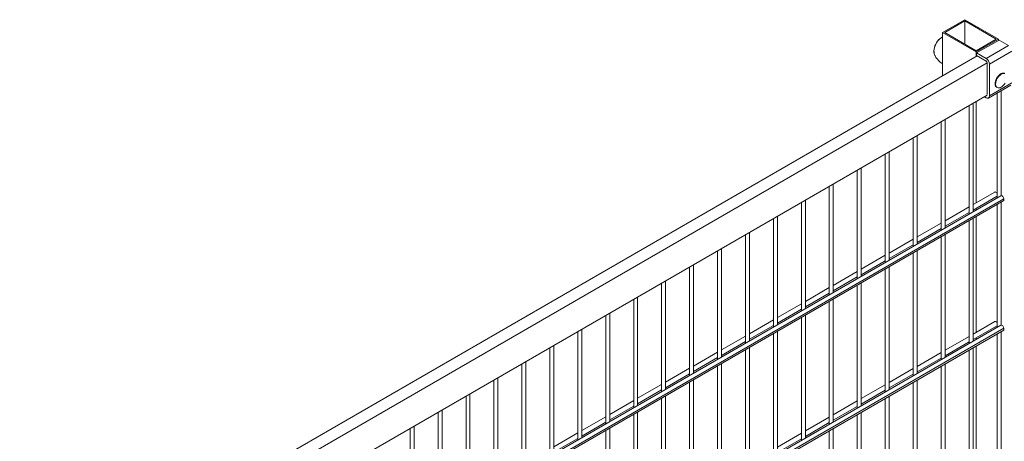
# Model space of a CAD drawing. Units: millimetres. Extents: x 269909 to 327177, y 82707 to 108822.
# Drawn here: x 309547 to 310793, y 94178 to 94712 of the extents above; entities that cross this region are included whole.
import ezdxf

# ---------------------------------------------------------------- set-up
doc = ezdxf.new("R2010")
doc.units = ezdxf.units.MM
doc.layers.add('AXONOMETRIC', color=7, linetype='Continuous')
doc.layers.add('TIPTAP_DIM', color=9, linetype='Continuous')

# ---------------------------------------------------------------- blocks, each defined once
blk = doc.blocks.new('MFS002_axonometric')
at = {"layer": 'AXONOMETRIC', "linetype": 'Continuous', "lineweight": 15}
for p, q in [((-1329.8, 11393.6), (-1358.1, 11377.3)), ((-1329.8, 11392), (-1355.2, 11377.3)), ((-1287.3, 11369.1), (-1329.8, 11393.6)), ((-1290.2, 11369.1), (-1329.8, 11392)), ((-1329.8, 11392), (-1329.8, 11362.6)), ((-1358.1, 11377.3), (-1315.6, 11352.8)), ((-1358.1, 11377.3), (-1358.1, 11322.6)), ((-1355.2, 11377.3), (-1315.6, 11354.4)), ((-1315.6, 11352.8), (-1287.3, 11369.1)), ((-1315.6, 11354.4), (-1290.2, 11369.1)), ((-1314.9, 11351.5), (-1286.6, 11367.9)), ((-1302.9, 11344.6), (-1274.6, 11360.9)), ((-1287.3, 11369.1), (-1287.3, 11367.5)), ((-1274.6, 11360.9), (-1286.6, 11367.9)), ((-3036.7, 10353.5), (-1314.2, 11347.9)), ((-1315.6, 11352.8), (-1315.6, 11347.1)), ((-1302.9, 11344.6), (-1314.9, 11351.5)), ((-1314.9, 11351.5), (-1314.9, 11348.3)), ((-1314.9, 11348.3), (-1302.9, 11341.3)), ((-1298.7, 11337.3), (-1270.4, 11353.6)), ((-3024.6, 10344.1), (-1301.5, 11338.9)), ((-1301.5, 11338.9), (-1301.5, 11298.9)), ((-1298.7, 11297.2), (-1298.7, 11337.3)), ((-1299.9, 11294.5), (-1271.6, 11310.8)), ((-1298.7, 11297.2), (-1270.4, 11313.6)), ((-3024, 10303.7), (-1301.5, 11298.1)), ((-1289.5, 11308.2), (-1288.8, 11307.8)), ((-1289.1, 11300.7), (-1289.1, 11168.2)), ((-1284.1, 11171.1), (-1284.1, 11303.6)), ((-1319.5, 11150.7), (-1319.5, 11287.7)), ((-1315.6, 11289.9), (-1315.6, 11161.9)), ((-1305, 11296), (-1302.9, 11294.8)), ((-1324.5, 11284.8), (-1324.5, 11147.8)), ((-1359.8, 11264.4), (-1359.8, 11127.4)), ((-1354.8, 11130.3), (-1354.8, 11267.3)), ((-1395.2, 11244), (-1395.2, 11107)), ((-1390.2, 11109.9), (-1390.2, 11246.9)), ((-1430.6, 11223.6), (-1430.6, 11086.6)), ((-1425.6, 11089.5), (-1425.6, 11226.4)), ((-1465.9, 11203.2), (-1465.9, 11066.2)), ((-1460.9, 11069.1), (-1460.9, 11206)), ((-1496.3, 11048.6), (-1496.3, 11185.6)), ((-1501.3, 11182.7), (-1501.3, 11045.8)), ((-1292, 11175.5), (-1319.5, 11159.7)), ((-1284.2, 11171), (-3052, 10150.5)), ((-3048.4, 10146.7), (-1280.6, 11167.2)), ((-3048.4, 10144.3), (-1280.6, 11164.8)), ((-1536.6, 11162.3), (-1536.6, 11025.3)), ((-1531.6, 11028.2), (-1531.6, 11165.2)), ((-1319.5, 11152.7), (-1289.1, 11170.3)), ((-1284.1, 11007.4), (-1284.1, 11162.7)), ((-1280.6, 11164.8), (-1280.6, 11167.2)), ((-1324.5, 11156.8), (-1354.8, 11139.3)), ((-1354.8, 11132.3), (-1324.5, 11149.9)), ((-1315.6, 11155), (-1315.6, 11152.9)), ((-1289.1, 11159.9), (-1289.1, 11004.5)), ((-1572, 11141.9), (-1572, 11004.9)), ((-1567, 11007.8), (-1567, 11144.8)), ((-1359.8, 11136.4), (-1390.2, 11118.9)), ((-1324.5, 11139.4), (-1324.5, 10984.1)), ((-1319.5, 10987), (-1319.5, 11142.3)), ((-1315.6, 11144.6), (-1315.6, 10998.2)), ((-1602.3, 10987.4), (-1602.3, 11124.4)), ((-1390.2, 11111.9), (-1359.8, 11129.5)), ((-1607.3, 11121.5), (-1607.3, 10984.5)), ((-1395.2, 11116), (-1425.6, 11098.4)), ((-1359.8, 11119), (-1359.8, 10963.7)), ((-1354.8, 10966.6), (-1354.8, 11121.9)), ((-1642.7, 11101.1), (-1642.7, 10964.1)), ((-1637.7, 10967), (-1637.7, 11104)), ((-1425.6, 11091.5), (-1395.2, 11109)), ((-1395.2, 11098.6), (-1395.2, 10943.3)), ((-1390.2, 10946.2), (-1390.2, 11101.5)), ((-1430.6, 11095.6), (-1460.9, 11078)), ((-1460.9, 11071.1), (-1430.6, 11088.6)), ((-1678, 11080.7), (-1678, 10943.7)), ((-1673, 10946.6), (-1673, 11083.6)), ((-1465.9, 11075.1), (-1496.3, 11057.6)), ((-1430.6, 11078.2), (-1430.6, 10922.9)), ((-1425.6, 10925.7), (-1425.6, 11081.1)), ((-1708.4, 10926.2), (-1708.4, 11063.2)), ((-1496.3, 11050.7), (-1465.9, 11068.2)), ((-1713.4, 11060.3), (-1713.4, 10923.3)), ((-1501.3, 11054.7), (-1531.6, 11037.2)), ((-1465.9, 11057.8), (-1465.9, 10902.5)), ((-1460.9, 10905.3), (-1460.9, 11060.7)), ((-1748.8, 11039.9), (-1748.8, 10902.9)), ((-1743.8, 10905.8), (-1743.8, 11042.8)), ((-1531.6, 11030.3), (-1501.3, 11047.8)), ((-1501.3, 11037.4), (-1501.3, 10882)), ((-1496.3, 10884.9), (-1496.3, 11040.3)), ((-1536.6, 11034.3), (-1567, 11016.8)), ((-1567, 11009.9), (-1536.6, 11027.4)), ((-1784.1, 11019.5), (-1784.1, 10882.5)), ((-1779.1, 10885.4), (-1779.1, 11022.3)), ((-1572, 11013.9), (-1602.3, 10996.4)), ((-1536.6, 11017), (-1536.6, 10861.6)), ((-1531.6, 10864.5), (-1531.6, 11019.9)), ((-1292, 11011.8), (-1319.5, 10996)), ((-1284.2, 11007.3), (-3052, 9986.8)), ((-3048.4, 9983), (-1280.6, 11003.5)), ((-3048.4, 9980.5), (-1280.6, 11001.1)), ((-1819.5, 10999), (-1819.5, 10862.1)), ((-1814.5, 10865), (-1814.5, 11001.9)), ((-1602.3, 10989.5), (-1572, 11007)), ((-1567, 10844.1), (-1567, 10999.5)), ((-1319.5, 10989), (-1289.1, 11006.6)), ((-1284.1, 10843.7), (-1284.1, 10999)), ((-1280.6, 11001.1), (-1280.6, 11003.5)), ((-1607.3, 10993.5), (-1637.7, 10976)), ((-1637.7, 10969.1), (-1607.3, 10986.6)), ((-1572, 10996.6), (-1572, 10841.2)), ((-1324.5, 10993.1), (-1354.8, 10975.5)), ((-1354.8, 10968.6), (-1324.5, 10986.1)), ((-1315.6, 10991.3), (-1315.6, 10989.2)), ((-1289.1, 10996.1), (-1289.1, 10840.8)), ((-1854.8, 10978.6), (-1854.8, 10841.7)), ((-1849.8, 10844.5), (-1849.8, 10981.5)), ((-1607.3, 10976.2), (-1607.3, 10820.8)), ((-1602.3, 10823.7), (-1602.3, 10979.1)), ((-1324.5, 10975.7), (-1324.5, 10820.4)), ((-1319.5, 10823.3), (-1319.5, 10978.6)), ((-1315.6, 10980.8), (-1315.6, 10834.5)), ((-1642.7, 10973.1), (-1673, 10955.6)), ((-1673, 10948.6), (-1642.7, 10966.2)), ((-1359.8, 10972.7), (-1390.2, 10955.1)), ((-1390.2, 10948.2), (-1359.8, 10965.7)), ((-1890.2, 10958.2), (-1890.2, 10821.2)), ((-1885.2, 10824.1), (-1885.2, 10961.1)), ((-1678, 10952.7), (-1708.4, 10935.2)), ((-1642.7, 10955.8), (-1642.7, 10800.4)), ((-1637.7, 10803.3), (-1637.7, 10958.6)), ((-1395.2, 10952.3), (-1425.6, 10934.7)), ((-1359.8, 10955.3), (-1359.8, 10800)), ((-1354.8, 10802.9), (-1354.8, 10958.2)), ((-1925.5, 10937.8), (-1925.5, 10800.8)), ((-1920.5, 10803.7), (-1920.5, 10940.7)), ((-1708.4, 10928.2), (-1678, 10945.8)), ((-1673, 10782.9), (-1673, 10938.2)), ((-1425.6, 10927.8), (-1395.2, 10945.3)), ((-1390.2, 10782.4), (-1390.2, 10937.8)), ((-1713.4, 10932.3), (-1743.8, 10914.8)), ((-1743.8, 10907.8), (-1713.4, 10925.3)), ((-1678, 10935.3), (-1678, 10780)), ((-1430.6, 10931.8), (-1460.9, 10914.3)), ((-1460.9, 10907.4), (-1430.6, 10924.9)), ((-1395.2, 10934.9), (-1395.2, 10779.6)), ((-1960.9, 10917.4), (-1960.9, 10780.4)), ((-1955.9, 10783.3), (-1955.9, 10920.3)), ((-1748.8, 10911.9), (-1779.1, 10894.3)), ((-1713.4, 10914.9), (-1713.4, 10759.6)), ((-1708.4, 10762.5), (-1708.4, 10917.8)), ((-1465.9, 10911.4), (-1496.3, 10893.9)), ((-1430.6, 10914.5), (-1430.6, 10759.1)), ((-1425.6, 10762), (-1425.6, 10917.4)), ((-1991.2, 10762.9), (-1991.2, 10899.9)), ((-1779.1, 10887.4), (-1748.8, 10904.9)), ((-1496.3, 10887), (-1465.9, 10904.5)), ((-1996.2, 10897), (-1996.2, 10760)), ((-1784.1, 10891.5), (-1814.5, 10873.9)), ((-1748.8, 10894.5), (-1748.8, 10739.2)), ((-1743.8, 10742.1), (-1743.8, 10897.4)), ((-1501.3, 10891), (-1531.6, 10873.5)), ((-1465.9, 10894.1), (-1465.9, 10738.7)), ((-1460.9, 10741.6), (-1460.9, 10897)), ((-2031.6, 10876.6), (-2031.6, 10739.6)), ((-2026.6, 10742.5), (-2026.6, 10879.5)), ((-1814.5, 10867), (-1784.1, 10884.5)), ((-1784.1, 10874.1), (-1784.1, 10718.8)), ((-1779.1, 10721.6), (-1779.1, 10877)), ((-1531.6, 10866.6), (-1501.3, 10884.1)), ((-1496.3, 10721.2), (-1496.3, 10876.6)), ((-1819.5, 10871), (-1849.8, 10853.5)), ((-1849.8, 10846.6), (-1819.5, 10864.1)), ((-1536.6, 10870.6), (-1567, 10853.1)), ((-1567, 10846.2), (-1536.6, 10863.7)), ((-1501.3, 10873.7), (-1501.3, 10718.3))]:
    blk.add_line(p, q, dxfattribs=at)
at = {"layer": 'AXONOMETRIC', "linetype": 'Continuous', "lineweight": 15, "flags": 128}
for points in [[(-1358.1, 11371.9), (-1358.3, 11371.8), (-1359.9, 11370.8), (-1361.4, 11369.6), (-1363, 11368.1), (-1364.4, 11366.4), (-1365.6, 11364.5), (-1366.7, 11362.5), (-1367.7, 11360.5), (-1368.3, 11358.4), (-1368.8, 11356.4), (-1369, 11354.4), (-1369, 11352.6), (-1368.9, 11351.8)], [(-1368.6, 11351.2), (-1368.8, 11352.7), (-1368.9, 11354.5), (-1368.7, 11356.4), (-1368.2, 11358.4), (-1367.5, 11360.5), (-1366.6, 11362.5), (-1365.6, 11364.4), (-1364.3, 11366.3), (-1362.9, 11368), (-1361.4, 11369.5), (-1359.9, 11370.7), (-1358.3, 11371.7), (-1358.1, 11371.8)], [(-1289.5, 11308.2), (-1290.3, 11308.8), (-1291, 11309.7), (-1291.4, 11311), (-1291.6, 11312.4), (-1291.5, 11314), (-1291.2, 11315.7), (-1290.6, 11317.4), (-1289.9, 11319.1), (-1288.9, 11320.7), (-1287.8, 11322.2), (-1286.5, 11323.5), (-1285.2, 11324.6), (-1283.8, 11325.4), (-1282.5, 11325.8), (-1281.3, 11326), (-1280.2, 11325.8), (-1279.5, 11325.5)], [(-1283.8, 11308.3), (-1285.2, 11307.6), (-1286.4, 11307.3), (-1287.6, 11307.4), (-1288.7, 11307.7), (-1289.6, 11308.4), (-1290.2, 11309.3), (-1290.7, 11310.5), (-1290.9, 11312), (-1290.8, 11313.6), (-1290.5, 11315.2), (-1289.9, 11317), (-1289.2, 11318.7), (-1288.2, 11320.3), (-1287.1, 11321.8), (-1285.8, 11323.1), (-1284.5, 11324.2), (-1283.1, 11325), (-1281.8, 11325.4), (-1280.6, 11325.6), (-1279.4, 11325.4)], [(-1278.9, 11313.3), (-1280, 11311.8), (-1281.2, 11310.4), (-1282.5, 11309.2), (-1283.8, 11308.3)], [(-1289.1, 11174), (-1289.3, 11174.3), (-1290, 11175), (-1290.8, 11175.5), (-1291.5, 11175.7), (-1292, 11175.5)], [(-1280.6, 11167.2), (-1280.8, 11168.2), (-1281.2, 11169.2), (-1281.8, 11170), (-1282.5, 11170.7), (-1283.3, 11171.1), (-1283.9, 11171.2), (-1284.2, 11171)], [(-1289.1, 11010.3), (-1289.3, 11010.5), (-1290, 11011.3), (-1290.8, 11011.8), (-1291.5, 11012), (-1292, 11011.8)], [(-1280.6, 11003.5), (-1280.8, 11004.5), (-1281.2, 11005.4), (-1281.8, 11006.3), (-1282.5, 11007), (-1283.3, 11007.4), (-1283.9, 11007.4), (-1284.2, 11007.3)]]:
    blk.add_lwpolyline(points, dxfattribs=at)
at = {"layer": 'AXONOMETRIC', "linetype": 'Continuous', "lineweight": 15}
for centre, radius, start, end in [((-1307.9, 11336.8), 9.22, 2.6055, 57.3945), ((-1304.6, 11338.8), 3.07, 2.6055, 57.3945), ((-1301.3, 11296.8), 2.62, 230.7967, 9.214)]:
    blk.add_arc(centre, radius, start, end, dxfattribs=at)
blk.add_open_spline([(-1368.9, 11352.1), (-1368.8, 11351.5), (-1368.6, 11350.5), (-1368.1, 11349), (-1367.5, 11347.7), (-1366.8, 11346.5), (-1365.9, 11345.2), (-1364.8, 11343.9), (-1363.5, 11342.4), (-1361.8, 11340.8), (-1360, 11339.2), (-1358.6, 11338.2), (-1358.1, 11337.8)], degree=3, knots=[0, 0, 0, 0, 0.098203, 0.175518, 0.248195, 0.321139, 0.39939, 0.48824, 0.593767, 0.7218, 0.877099, 1, 1, 1, 1], dxfattribs=at)

msp = doc.modelspace()

# ---------------------------------------------------------------- block references
at = {"layer": 'TIPTAP_DIM'}
msp.add_blockref('MFS002_axonometric', (312072.9, 83318.1), dxfattribs=at)

doc.saveas('drawing.dxf')
